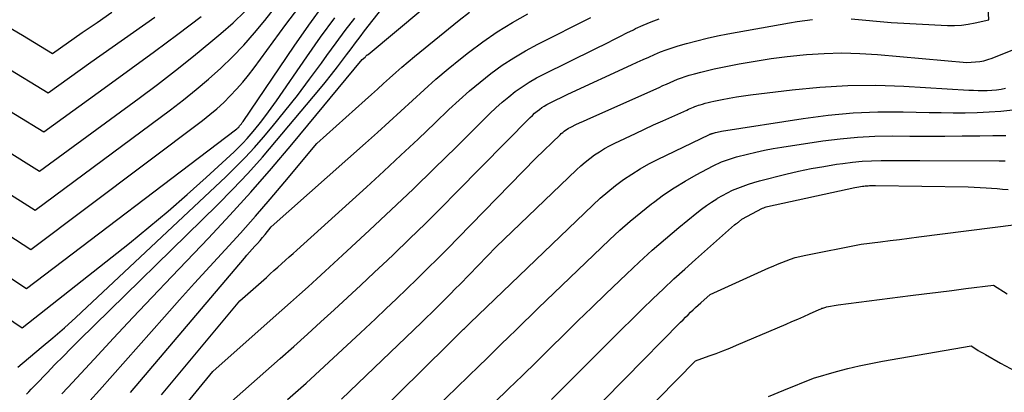
# Model space of a CAD drawing. Units: inches. Extents: x 2609456 to 2612402, y 1499167 to 1502103.
# Drawn here: x 2610730 to 2610851, y 1499786 to 1499831 of the extents above; entities that cross this region are included whole.
import ezdxf

# ---------------------------------------------------------------- set-up
doc = ezdxf.new("R2010")
doc.units = ezdxf.units.IN
doc.header["$MEASUREMENT"] = 0
doc.layers.add('Tile_2735_10_NW_contour_2ft', color=124, linetype='Continuous')

msp = doc.modelspace()

# ---------------------------------------------------------------- linework, layer by layer
at = {"layer": 'Tile_2735_10_NW_contour_2ft'}
for points in [[(2610730.77, 1499785.35, 8604), (2610731.07, 1499785.64, 8604), (2610731.36, 1499785.94, 8604), (2610731.65, 1499786.24, 8604), (2610731.94, 1499786.54, 8604), (2610733.31, 1499787.97, 8604), (2610734.29, 1499788.98, 8604), (2610735.28, 1499789.98, 8604), (2610736.27, 1499790.98, 8604), (2610737.27, 1499791.97, 8604), (2610754.28, 1499808.65, 8604), (2610756.16, 1499810.56, 8604), (2610758.01, 1499812.5, 8604), (2610759.8, 1499814.5, 8604), (2610761.55, 1499816.53, 8604), (2610766.76, 1499822.74, 8604), (2610767.54, 1499823.69, 8604), (2610768.31, 1499824.65, 8604), (2610769.05, 1499825.62, 8604), (2610769.79, 1499826.61, 8604), (2610770.16, 1499827.1, 8604), (2610770.71, 1499827.84, 8604), (2610771.26, 1499828.58, 8604), (2610771.82, 1499829.31, 8604), (2610772.38, 1499830.04, 8604), (2610777.07, 1499836.09, 8604)], [(2610735.12, 1499785.36, 8606), (2610735.87, 1499786.17, 8606), (2610739.1, 1499789.66, 8606), (2610741.48, 1499792.21, 8606), (2610743.86, 1499794.76, 8606), (2610746.25, 1499797.29, 8606), (2610748.65, 1499799.81, 8606), (2610753.17, 1499804.53, 8606), (2610755.81, 1499807.35, 8606), (2610758.4, 1499810.2, 8606), (2610760.93, 1499813.1, 8606), (2610763.42, 1499816.04, 8606), (2610772.07, 1499826.5, 8606), (2610772.43, 1499826.82, 8606), (2610772.48, 1499826.86, 8606), (2610772.52, 1499826.91, 8606), (2610772.57, 1499826.95, 8606), (2610772.62, 1499826.99, 8606), (2610772.66, 1499827.03, 8606), (2610772.71, 1499827.07, 8606), (2610772.76, 1499827.11, 8606), (2610772.8, 1499827.15, 8606), (2610782.78, 1499835.5, 8606)], [(2610832.24, 1499831.5, 8616), (2610837.14, 1499831.07, 8616), (2610844.07, 1499830.71, 8616), (2610844.93, 1499830.7, 8616), (2610845.78, 1499830.74, 8616), (2610846.63, 1499830.85, 8616), (2610847.48, 1499831.01, 8616), (2610849.16, 1499831.41, 8616), (2610848.9, 1499835.94, 8616)], [(2610708.91, 1499817.74, 8596), (2610731.33, 1499803.14, 8596), (2610752.45, 1499819.02, 8596), (2610753.34, 1499819.73, 8596), (2610754.21, 1499820.46, 8596), (2610755.05, 1499821.23, 8596), (2610755.85, 1499822.03, 8596), (2610756.63, 1499822.86, 8596), (2610757.38, 1499823.71, 8596), (2610758.09, 1499824.6, 8596), (2610758.78, 1499825.5, 8596), (2610762.69, 1499830.81, 8596), (2610764.27, 1499832.93, 8596)], [(2610715.46, 1499808.49, 8598), (2610730.79, 1499798.32, 8598), (2610756.5, 1499817.87, 8598), (2610756.64, 1499817.98, 8598), (2610756.77, 1499818.09, 8598), (2610756.89, 1499818.21, 8598), (2610757, 1499818.34, 8598), (2610757.11, 1499818.47, 8598), (2610757.22, 1499818.61, 8598), (2610757.32, 1499818.75, 8598), (2610757.42, 1499818.89, 8598), (2610763.71, 1499828.16, 8598), (2610765.52, 1499830.74, 8598), (2610767.37, 1499833.28, 8598)], [(2610716.08, 1499817.97, 8594), (2610731.86, 1499807.96, 8594), (2610748.52, 1499820.33, 8594), (2610750.11, 1499821.55, 8594), (2610751.67, 1499822.81, 8594), (2610753.19, 1499824.11, 8594), (2610754.68, 1499825.45, 8594), (2610756.12, 1499826.84, 8594), (2610757.51, 1499828.28, 8594), (2610758.83, 1499829.78, 8594), (2610760.1, 1499831.33, 8594), (2610761.74, 1499833.41, 8594)], [(2610723.57, 1499818.28, 8592), (2610732.39, 1499812.79, 8592), (2610744.64, 1499821.77, 8592), (2610746.89, 1499823.45, 8592), (2610749.12, 1499825.16, 8592), (2610751.31, 1499826.91, 8592), (2610753.48, 1499828.69, 8592), (2610754.69, 1499829.7, 8592), (2610756.2, 1499831.03, 8592), (2610757.66, 1499832.42, 8592)], [(2610724.84, 1499797.14, 8600), (2610730.26, 1499793.49, 8600), (2610743.44, 1499803.92, 8600), (2610745.85, 1499805.88, 8600), (2610748.23, 1499807.86, 8600), (2610750.57, 1499809.91, 8600), (2610752.88, 1499811.98, 8600), (2610756.32, 1499815.15, 8600), (2610756.88, 1499815.68, 8600), (2610757.41, 1499816.22, 8600), (2610757.93, 1499816.79, 8600), (2610758.43, 1499817.37, 8600), (2610758.86, 1499817.9, 8600), (2610759.55, 1499818.77, 8600), (2610760.23, 1499819.64, 8600), (2610760.89, 1499820.54, 8600), (2610761.53, 1499821.44, 8600), (2610765.26, 1499826.84, 8600), (2610766.97, 1499829.26, 8600), (2610768.73, 1499831.65, 8600)], [(2610725.92, 1499821.9, 8590), (2610732.93, 1499817.61, 8590), (2610740.79, 1499823.3, 8590), (2610743.68, 1499825.4, 8590), (2610746.55, 1499827.52, 8590), (2610749.41, 1499829.65, 8590), (2610752.26, 1499831.8, 8590)], [(2610728.09, 1499825.69, 8588), (2610733.46, 1499822.43, 8588), (2610738.7, 1499826.17, 8588), (2610741.33, 1499828.04, 8588), (2610743.96, 1499829.89, 8588), (2610746.59, 1499831.74, 8588)], [(2610728.43, 1499830.63, 8586), (2610730.29, 1499829.51, 8586), (2610733.99, 1499827.26, 8586), (2610737.63, 1499829.82, 8586), (2610739.46, 1499831.08, 8586), (2610741.3, 1499832.33, 8586)], [(2610729.73, 1499788.67, 8602), (2610732.61, 1499791.07, 8602), (2610734.04, 1499792.28, 8602), (2610735.45, 1499793.5, 8602), (2610736.85, 1499794.76, 8602), (2610738.22, 1499796.03, 8602), (2610755.31, 1499812.07, 8602), (2610756.51, 1499813.25, 8602), (2610757.69, 1499814.45, 8602), (2610758.82, 1499815.69, 8602), (2610759.93, 1499816.96, 8602), (2610760.99, 1499818.23, 8602), (2610762.56, 1499820.16, 8602), (2610764.11, 1499822.1, 8602), (2610765.6, 1499824.08, 8602), (2610767.07, 1499826.08, 8602), (2610767.73, 1499827, 8602), (2610768.86, 1499828.55, 8602), (2610770, 1499830.09, 8602), (2610771.17, 1499831.61, 8602)], [(2610738.56, 1499784.5, 8608), (2610739.76, 1499785.83, 8608), (2610747.76, 1499794.87, 8608), (2610749.61, 1499796.94, 8608), (2610751.47, 1499799, 8608), (2610753.35, 1499801.06, 8608), (2610755.23, 1499803.1, 8608), (2610757.1, 1499805.15, 8608), (2610758.95, 1499807.23, 8608), (2610760.76, 1499809.33, 8608), (2610762.55, 1499811.46, 8608), (2610766.48, 1499816.2, 8608), (2610772.46, 1499821.51, 8608), (2610773.21, 1499822.19, 8608), (2610773.96, 1499822.86, 8608), (2610774.71, 1499823.55, 8608), (2610775.45, 1499824.23, 8608), (2610776.2, 1499824.91, 8608), (2610776.96, 1499825.58, 8608), (2610777.73, 1499826.23, 8608), (2610778.5, 1499826.88, 8608), (2610784.01, 1499831.37, 8608), (2610785.27, 1499832.35, 8608)], [(2610743.6, 1499785.54, 8610), (2610757.59, 1499802.06, 8610), (2610757.9, 1499802.43, 8610), (2610758.22, 1499802.8, 8610), (2610758.54, 1499803.16, 8610), (2610758.87, 1499803.53, 8610), (2610759.19, 1499803.89, 8610), (2610759.51, 1499804.26, 8610), (2610759.82, 1499804.63, 8610), (2610760.14, 1499805, 8610), (2610760.89, 1499805.91, 8610), (2610772.5, 1499816.22, 8610), (2610773.95, 1499817.52, 8610), (2610775.4, 1499818.83, 8610), (2610776.83, 1499820.15, 8610), (2610778.26, 1499821.48, 8610), (2610779.69, 1499822.8, 8610), (2610781.15, 1499824.09, 8610), (2610782.64, 1499825.35, 8610), (2610784.15, 1499826.58, 8610), (2610785.15, 1499827.37, 8610), (2610786.9, 1499828.68, 8610), (2610788.7, 1499829.92, 8610), (2610790.56, 1499831.05, 8610), (2610792.47, 1499832.12, 8610)], [(2610747.4, 1499785.24, 8612), (2610757.04, 1499796.84, 8612), (2610760.29, 1499799.71, 8612), (2610760.76, 1499800.13, 8612), (2610761.23, 1499800.55, 8612), (2610761.7, 1499800.97, 8612), (2610762.17, 1499801.39, 8612), (2610762.64, 1499801.81, 8612), (2610763.1, 1499802.23, 8612), (2610763.57, 1499802.65, 8612), (2610764.04, 1499803.07, 8612), (2610772.6, 1499810.82, 8612), (2610774.73, 1499812.77, 8612), (2610776.85, 1499814.73, 8612), (2610778.95, 1499816.72, 8612), (2610781.04, 1499818.71, 8612), (2610782.74, 1499820.35, 8612), (2610783.99, 1499821.52, 8612), (2610785.26, 1499822.65, 8612), (2610786.57, 1499823.74, 8612), (2610787.91, 1499824.8, 8612), (2610789.29, 1499825.8, 8612), (2610790.71, 1499826.74, 8612), (2610792.17, 1499827.6, 8612), (2610793.67, 1499828.4, 8612), (2610800.21, 1499831.67, 8612)], [(2610749.97, 1499783.59, 8614), (2610753.69, 1499788.13, 8614), (2610761.14, 1499794.72, 8614), (2610762.21, 1499795.68, 8614), (2610763.28, 1499796.63, 8614), (2610764.35, 1499797.59, 8614), (2610765.42, 1499798.55, 8614), (2610766.48, 1499799.52, 8614), (2610767.54, 1499800.48, 8614), (2610768.6, 1499801.46, 8614), (2610769.65, 1499802.43, 8614), (2610772.96, 1499805.5, 8614), (2610775.65, 1499808.03, 8614), (2610778.33, 1499810.57, 8614), (2610780.98, 1499813.14, 8614), (2610783.62, 1499815.73, 8614), (2610787.78, 1499819.86, 8614), (2610788.53, 1499820.57, 8614), (2610789.3, 1499821.26, 8614), (2610790.1, 1499821.92, 8614), (2610790.91, 1499822.57, 8614), (2610791.75, 1499823.17, 8614), (2610792.61, 1499823.73, 8614), (2610793.5, 1499824.25, 8614), (2610794.42, 1499824.73, 8614), (2610800.64, 1499827.77, 8614), (2610802.24, 1499828.58, 8614), (2610803.04, 1499828.98, 8614), (2610803.84, 1499829.39, 8614), (2610804.64, 1499829.79, 8614), (2610805.44, 1499830.18, 8614), (2610805.71, 1499830.32, 8614), (2610806.65, 1499830.75, 8614), (2610807.61, 1499831.15, 8614), (2610808.59, 1499831.5, 8614)], [(2610750.35, 1499779.42, 8616), (2610762, 1499789.74, 8616), (2610763.67, 1499791.22, 8616), (2610765.34, 1499792.72, 8616), (2610767, 1499794.22, 8616), (2610768.65, 1499795.73, 8616), (2610770.29, 1499797.24, 8616), (2610771.93, 1499798.77, 8616), (2610773.56, 1499800.3, 8616), (2610775.19, 1499801.84, 8616), (2610775.91, 1499802.53, 8616), (2610777.88, 1499804.43, 8616), (2610779.85, 1499806.35, 8616), (2610781.79, 1499808.28, 8616), (2610783.72, 1499810.22, 8616), (2610792.75, 1499819.38, 8616), (2610793.02, 1499819.64, 8616), (2610793.29, 1499819.9, 8616), (2610793.58, 1499820.14, 8616), (2610793.87, 1499820.37, 8616), (2610794.17, 1499820.59, 8616), (2610794.48, 1499820.79, 8616), (2610794.8, 1499820.98, 8616), (2610795.13, 1499821.15, 8616), (2610797.37, 1499822.25, 8616), (2610805.2, 1499825.85, 8616), (2610805.91, 1499826.18, 8616), (2610806.62, 1499826.5, 8616), (2610807.33, 1499826.82, 8616), (2610808.04, 1499827.14, 8616), (2610808.75, 1499827.44, 8616), (2610809.48, 1499827.72, 8616), (2610810.21, 1499827.97, 8616), (2610810.96, 1499828.2, 8616), (2610811.97, 1499828.48, 8616), (2610813.23, 1499828.82, 8616), (2610814.49, 1499829.13, 8616), (2610815.77, 1499829.41, 8616), (2610817.04, 1499829.66, 8616), (2610824.63, 1499831.03, 8616), (2610825.57, 1499831.18, 8616), (2610826.52, 1499831.32, 8616), (2610827.47, 1499831.43, 8616)], [(2610762.91, 1499784.68, 8618), (2610765.17, 1499786.71, 8618), (2610767.41, 1499788.76, 8618), (2610769.64, 1499790.82, 8618), (2610771.87, 1499792.89, 8618), (2610773.7, 1499794.6, 8618), (2610774.99, 1499795.82, 8618), (2610776.29, 1499797.05, 8618), (2610777.57, 1499798.29, 8618), (2610778.85, 1499799.53, 8618), (2610780.13, 1499800.78, 8618), (2610781.39, 1499802.04, 8618), (2610782.65, 1499803.3, 8618), (2610783.89, 1499804.58, 8618), (2610793.42, 1499814.38, 8618), (2610796.41, 1499817.25, 8618), (2610796.57, 1499817.4, 8618), (2610796.74, 1499817.54, 8618), (2610796.91, 1499817.68, 8618), (2610797.08, 1499817.81, 8618), (2610797.27, 1499817.93, 8618), (2610797.45, 1499818.05, 8618), (2610797.65, 1499818.15, 8618), (2610797.84, 1499818.25, 8618), (2610798.36, 1499818.5, 8618), (2610798.82, 1499818.71, 8618), (2610799.28, 1499818.93, 8618), (2610799.74, 1499819.14, 8618), (2610800.2, 1499819.35, 8618), (2610808.59, 1499823.09, 8618), (2610809.04, 1499823.3, 8618), (2610809.5, 1499823.5, 8618), (2610809.96, 1499823.7, 8618), (2610810.42, 1499823.9, 8618), (2610810.88, 1499824.09, 8618), (2610811.35, 1499824.27, 8618), (2610811.82, 1499824.43, 8618), (2610812.3, 1499824.57, 8618), (2610812.94, 1499824.75, 8618), (2610813.75, 1499824.97, 8618), (2610814.56, 1499825.17, 8618), (2610815.37, 1499825.36, 8618), (2610816.19, 1499825.53, 8618), (2610818.46, 1499825.97, 8618), (2610820.41, 1499826.31, 8618), (2610822.38, 1499826.62, 8618), (2610824.35, 1499826.87, 8618), (2610826.33, 1499827.08, 8618), (2610826.73, 1499827.12, 8618), (2610828.91, 1499827.26, 8618), (2610831.09, 1499827.32, 8618), (2610833.28, 1499827.27, 8618), (2610835.46, 1499827.13, 8618), (2610846.45, 1499826.16, 8618), (2610847.51, 1499826.22, 8618), (2610848.03, 1499826.28, 8618), (2610848.55, 1499826.37, 8618), (2610849.05, 1499826.51, 8618), (2610849.55, 1499826.68, 8618), (2610853.73, 1499828.35, 8618)], [(2610769.52, 1499784.74, 8620), (2610771.54, 1499786.65, 8620), (2610773.55, 1499788.57, 8620), (2610779.4, 1499794.2, 8620), (2610780, 1499794.78, 8620), (2610780.59, 1499795.35, 8620), (2610781.18, 1499795.93, 8620), (2610781.78, 1499796.52, 8620), (2610782.36, 1499797.1, 8620), (2610782.95, 1499797.69, 8620), (2610783.53, 1499798.28, 8620), (2610784.11, 1499798.87, 8620), (2610788.56, 1499803.45, 8620), (2610798.43, 1499812.93, 8620), (2610798.96, 1499813.42, 8620), (2610799.51, 1499813.89, 8620), (2610800.08, 1499814.34, 8620), (2610800.66, 1499814.77, 8620), (2610801.26, 1499815.17, 8620), (2610801.87, 1499815.55, 8620), (2610802.51, 1499815.9, 8620), (2610803.15, 1499816.23, 8620), (2610805.69, 1499817.43, 8620), (2610806.8, 1499817.95, 8620), (2610807.92, 1499818.46, 8620), (2610809.04, 1499818.97, 8620), (2610810.16, 1499819.48, 8620), (2610812.01, 1499820.3, 8620), (2610812.21, 1499820.39, 8620), (2610812.41, 1499820.48, 8620), (2610812.61, 1499820.57, 8620), (2610812.81, 1499820.65, 8620), (2610813.01, 1499820.74, 8620), (2610813.22, 1499820.82, 8620), (2610813.43, 1499820.89, 8620), (2610813.64, 1499820.95, 8620), (2610813.92, 1499821.03, 8620), (2610814.27, 1499821.13, 8620), (2610814.63, 1499821.22, 8620), (2610814.98, 1499821.3, 8620), (2610815.34, 1499821.38, 8620), (2610816.36, 1499821.59, 8620), (2610817.23, 1499821.75, 8620), (2610818.1, 1499821.91, 8620), (2610818.97, 1499822.04, 8620), (2610819.85, 1499822.16, 8620), (2610824.95, 1499822.79, 8620), (2610828.38, 1499823.13, 8620), (2610831.81, 1499823.33, 8620), (2610835.25, 1499823.35, 8620), (2610838.7, 1499823.24, 8620), (2610846.71, 1499822.76, 8620), (2610847.27, 1499822.73, 8620), (2610847.84, 1499822.71, 8620), (2610848.41, 1499822.71, 8620), (2610848.97, 1499822.71, 8620), (2610849.54, 1499822.73, 8620), (2610850.1, 1499822.78, 8620), (2610850.66, 1499822.87, 8620), (2610851.21, 1499822.98, 8620)], [(2610773.55, 1499782.46, 8622), (2610782.66, 1499791.46, 8622), (2610782.82, 1499791.62, 8622), (2610782.99, 1499791.79, 8622), (2610783.15, 1499791.95, 8622), (2610783.32, 1499792.12, 8622), (2610783.65, 1499792.45, 8622), (2610784.55, 1499793.33, 8622), (2610784.65, 1499793.42, 8622), (2610784.75, 1499793.52, 8622), (2610784.85, 1499793.62, 8622), (2610784.95, 1499793.72, 8622), (2610785.06, 1499793.82, 8622), (2610785.16, 1499793.92, 8622), (2610785.26, 1499794.02, 8622), (2610785.36, 1499794.11, 8622), (2610800.46, 1499808.61, 8622), (2610801.36, 1499809.44, 8622), (2610802.28, 1499810.24, 8622), (2610803.24, 1499811, 8622), (2610804.22, 1499811.74, 8622), (2610805.23, 1499812.42, 8622), (2610806.27, 1499813.07, 8622), (2610807.33, 1499813.67, 8622), (2610808.42, 1499814.23, 8622), (2610814.78, 1499817.28, 8622), (2610814.84, 1499817.31, 8622), (2610814.91, 1499817.34, 8622), (2610814.97, 1499817.37, 8622), (2610815.04, 1499817.39, 8622), (2610815.1, 1499817.41, 8622), (2610815.17, 1499817.43, 8622), (2610815.23, 1499817.45, 8622), (2610815.3, 1499817.47, 8622), (2610815.54, 1499817.54, 8622), (2610815.73, 1499817.58, 8622), (2610815.91, 1499817.63, 8622), (2610816.1, 1499817.66, 8622), (2610816.29, 1499817.7, 8622), (2610826.33, 1499819.26, 8622), (2610829.39, 1499819.66, 8622), (2610832.45, 1499819.94, 8622), (2610835.52, 1499820.06, 8622), (2610838.6, 1499820.07, 8622), (2610841.83, 1499820, 8622), (2610843.3, 1499819.98, 8622), (2610844.77, 1499819.96, 8622), (2610846.24, 1499819.97, 8622), (2610847.71, 1499819.99, 8622), (2610849.18, 1499820.06, 8622), (2610850.64, 1499820.16, 8622), (2610852.1, 1499820.33, 8622)], [(2610778.33, 1499780.97, 8624), (2610786.45, 1499788.82, 8624), (2610787.36, 1499789.7, 8624), (2610788.27, 1499790.59, 8624), (2610789.18, 1499791.47, 8624), (2610790.09, 1499792.36, 8624), (2610791, 1499793.25, 8624), (2610791.91, 1499794.14, 8624), (2610792.82, 1499795.02, 8624), (2610793.74, 1499795.91, 8624), (2610802.51, 1499804.34, 8624), (2610803.76, 1499805.5, 8624), (2610805.03, 1499806.63, 8624), (2610806.34, 1499807.71, 8624), (2610807.67, 1499808.77, 8624), (2610807.89, 1499808.93, 8624), (2610809.15, 1499809.85, 8624), (2610810.45, 1499810.73, 8624), (2610811.79, 1499811.55, 8624), (2610813.16, 1499812.32, 8624), (2610815.25, 1499813.43, 8624), (2610815.59, 1499813.61, 8624), (2610815.94, 1499813.77, 8624), (2610816.29, 1499813.92, 8624), (2610816.65, 1499814.06, 8624), (2610817.01, 1499814.19, 8624), (2610817.38, 1499814.31, 8624), (2610817.75, 1499814.42, 8624), (2610818.12, 1499814.53, 8624), (2610819.46, 1499814.88, 8624), (2610820.51, 1499815.13, 8624), (2610821.56, 1499815.37, 8624), (2610822.62, 1499815.57, 8624), (2610823.68, 1499815.74, 8624), (2610828.74, 1499816.5, 8624), (2610830.87, 1499816.77, 8624), (2610833, 1499816.98, 8624), (2610835.15, 1499817.08, 8624), (2610837.29, 1499817.11, 8624), (2610839.44, 1499817.1, 8624), (2610841.59, 1499817.09, 8624), (2610843.74, 1499817.09, 8624), (2610845.89, 1499817.11, 8624), (2610848.05, 1499817.12, 8624), (2610849.65, 1499817.15, 8624), (2610851.24, 1499817.18, 8624)], [(2610788.36, 1499784.32, 8626), (2610790.08, 1499785.98, 8626), (2610791.79, 1499787.65, 8626), (2610793.5, 1499789.33, 8626), (2610795.21, 1499791.01, 8626), (2610796.91, 1499792.68, 8626), (2610798.62, 1499794.36, 8626), (2610800.34, 1499796.02, 8626), (2610802.06, 1499797.68, 8626), (2610804.58, 1499800.1, 8626), (2610806.15, 1499801.58, 8626), (2610807.75, 1499803.04, 8626), (2610809.39, 1499804.46, 8626), (2610811.04, 1499805.85, 8626), (2610813.22, 1499807.64, 8626), (2610813.81, 1499808.11, 8626), (2610814.42, 1499808.56, 8626), (2610815.04, 1499808.98, 8626), (2610815.68, 1499809.39, 8626), (2610815.77, 1499809.45, 8626), (2610816.38, 1499809.8, 8626), (2610817, 1499810.13, 8626), (2610817.63, 1499810.43, 8626), (2610818.28, 1499810.7, 8626), (2610818.93, 1499810.95, 8626), (2610819.6, 1499811.18, 8626), (2610820.27, 1499811.38, 8626), (2610820.95, 1499811.57, 8626), (2610824.2, 1499812.39, 8626), (2610825.74, 1499812.76, 8626), (2610827.29, 1499813.09, 8626), (2610828.85, 1499813.37, 8626), (2610830.42, 1499813.62, 8626), (2610831.21, 1499813.73, 8626), (2610832.38, 1499813.88, 8626), (2610833.56, 1499813.99, 8626), (2610834.74, 1499814.05, 8626), (2610835.92, 1499814.09, 8626), (2610837.11, 1499814.09, 8626), (2610838.29, 1499814.1, 8626), (2610839.48, 1499814.1, 8626), (2610840.66, 1499814.09, 8626), (2610850.42, 1499814.05, 8626), (2610851.15, 1499814.04, 8626)], [(2610795.36, 1499784.68, 8628), (2610797.83, 1499787.16, 8628), (2610800.31, 1499789.64, 8628), (2610802.74, 1499792.07, 8628), (2610804, 1499793.32, 8628), (2610805.27, 1499794.58, 8628), (2610806.55, 1499795.82, 8628), (2610807.83, 1499797.06, 8628), (2610809.13, 1499798.29, 8628), (2610810.43, 1499799.51, 8628), (2610811.75, 1499800.71, 8628), (2610813.07, 1499801.91, 8628), (2610817.88, 1499806.19, 8628), (2610818.04, 1499806.28, 8628), (2610818.12, 1499806.33, 8628), (2610818.2, 1499806.39, 8628), (2610818.28, 1499806.44, 8628), (2610818.35, 1499806.5, 8628), (2610818.77, 1499806.88, 8628), (2610821.33, 1499808.21, 8628), (2610821.48, 1499808.27, 8628), (2610821.63, 1499808.34, 8628), (2610821.78, 1499808.38, 8628), (2610821.94, 1499808.42, 8628), (2610832.67, 1499810.76, 8628), (2610832.91, 1499810.81, 8628), (2610833.15, 1499810.85, 8628), (2610833.39, 1499810.89, 8628), (2610833.63, 1499810.93, 8628), (2610833.76, 1499810.94, 8628), (2610833.94, 1499810.97, 8628), (2610834.12, 1499810.98, 8628), (2610834.3, 1499810.99, 8628), (2610834.49, 1499811, 8628), (2610834.67, 1499811, 8628), (2610834.85, 1499811.01, 8628), (2610835.04, 1499811, 8628), (2610835.22, 1499811, 8628), (2610846.63, 1499810.84, 8628), (2610848.81, 1499810.74, 8628), (2610849.49, 1499810.7, 8628), (2610850.17, 1499810.65, 8628), (2610850.84, 1499810.58, 8628), (2610851.52, 1499810.51, 8628)], [(2610801.66, 1499784.46, 8630), (2610804.37, 1499787.23, 8630), (2610811.24, 1499794.2, 8630), (2610811.55, 1499794.5, 8630), (2610811.85, 1499794.81, 8630), (2610812.16, 1499795.11, 8630), (2610812.47, 1499795.41, 8630), (2610812.78, 1499795.71, 8630), (2610813.09, 1499796, 8630), (2610813.41, 1499796.29, 8630), (2610813.73, 1499796.58, 8630), (2610814.89, 1499797.62, 8630), (2610822.08, 1499800.87, 8630), (2610822.61, 1499801.1, 8630), (2610823.15, 1499801.33, 8630), (2610823.68, 1499801.55, 8630), (2610824.23, 1499801.76, 8630), (2610824.77, 1499801.96, 8630), (2610825.33, 1499802.14, 8630), (2610825.89, 1499802.28, 8630), (2610826.46, 1499802.41, 8630), (2610833.47, 1499803.79, 8630), (2610835.82, 1499804.09, 8630), (2610837, 1499804.24, 8630), (2610838.18, 1499804.38, 8630), (2610839.35, 1499804.53, 8630), (2610840.53, 1499804.68, 8630), (2610852.51, 1499806.2, 8630)], [(2610806.18, 1499782.41, 8632), (2610813.09, 1499789.45, 8632), (2610814.77, 1499790.05, 8632), (2610815.61, 1499790.36, 8632), (2610816.45, 1499790.67, 8632), (2610817.28, 1499791.01, 8632), (2610818.1, 1499791.35, 8632), (2610824.22, 1499793.95, 8632), (2610824.94, 1499794.26, 8632), (2610825.66, 1499794.57, 8632), (2610826.38, 1499794.89, 8632), (2610827.09, 1499795.21, 8632), (2610828.3, 1499795.76, 8632), (2610828.41, 1499795.81, 8632), (2610828.52, 1499795.85, 8632), (2610828.63, 1499795.9, 8632), (2610828.74, 1499795.94, 8632), (2610828.86, 1499795.98, 8632), (2610828.97, 1499796.01, 8632), (2610829.09, 1499796.04, 8632), (2610829.2, 1499796.07, 8632), (2610830.63, 1499796.35, 8632), (2610839.51, 1499797.47, 8632), (2610841.21, 1499797.68, 8632), (2610842.92, 1499797.9, 8632), (2610844.62, 1499798.11, 8632), (2610846.33, 1499798.33, 8632), (2610849.74, 1499798.76, 8632), (2610851.4, 1499797.67, 8632)], [(2610822.07, 1499785.07, 8634), (2610823.92, 1499785.81, 8634), (2610827.59, 1499787.32, 8634), (2610830.4, 1499788.11, 8634), (2610831.81, 1499788.48, 8634), (2610833.22, 1499788.83, 8634), (2610834.65, 1499789.13, 8634), (2610836.08, 1499789.4, 8634), (2610847, 1499791.29, 8634), (2610847.57, 1499790.92, 8634), (2610847.86, 1499790.73, 8634), (2610848.15, 1499790.55, 8634), (2610848.45, 1499790.38, 8634), (2610848.74, 1499790.21, 8634), (2610850.59, 1499789.17, 8634), (2610851.82, 1499788.5, 8634), (2610853.06, 1499787.86, 8634), (2610854.33, 1499787.25, 8634), (2610855.6, 1499786.67, 8634), (2610866.18, 1499782.04, 8634)]]:
    msp.add_polyline3d(points, dxfattribs=at)

doc.saveas('drawing.dxf')
